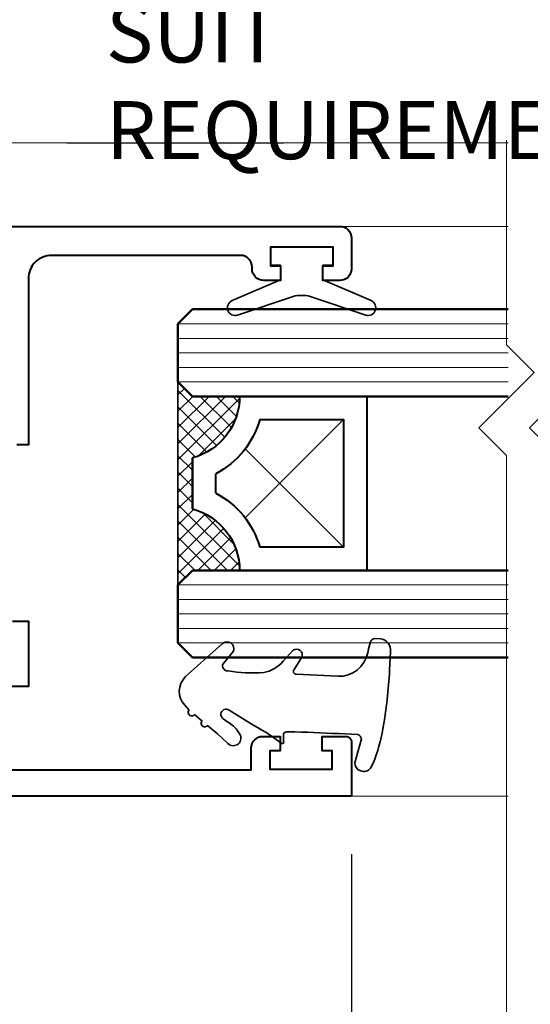
# Model space of a CAD drawing. Units: millimetres. Extents: x 1711 to 10715, y -51 to 524.
# Drawn here: x 10204 to 10239, y 125 to 193 of the extents above; entities that cross this region are included whole.
import ezdxf
from ezdxf import colors
from ezdxf.entities.mleader import LeaderData, LeaderLine
from ezdxf.math import Vec2, Vec3

# ---------------------------------------------------------------- set-up
doc = ezdxf.new("R2010")
doc.units = ezdxf.units.MM
doc.layers.get('DEFPOINTS').update_dxf_attribs({"color": 5})
for name, color, linetype, lineweight in [('TCL01 thick', 6, 'Continuous', 20), ('TCL02 thin', 1, 'Continuous', 9), ('TCL06 text', 7, 'Continuous', 20), ('TCL08 glass', 6, 'Continuous', 50), ('TCL09 extrusion', 3, 'Continuous', 40), ('TCL10 parts', 2, 'Continuous', 35)]:
    doc.layers.add(name, color=color, linetype=linetype, lineweight=lineweight)
doc.layers.add('TCL11noPlot', color=5, linetype='Continuous', lineweight=30, plot=False)
doc.styles.get("Standard").update_dxf_attribs({"font": 'isocpeur.ttf', "width": 0.8, "height": 4})
doc.dimstyles.new('1-2', dxfattribs={"dimtxt": 4, "dimasz": 4, "dimexe": 0, "dimexo": 4, "dimgap": 1, "dimtad": 1, "dimdec": 1, "dimdsep": 46, "dimtxsty": 'Standard', "dimcen": 2.5, "dimadec": 1, "dimazin": 3, "dimtfac": 1, "dimtdec": 1, "dimtmove": 0, "dimatfit": 3, "dimfxl": 1, "dimarcsym": 0})

# ---------------------------------------------------------------- blocks, each defined once
blk = doc.blocks.new('*U59')
at = {"layer": 'TCL01 thick', "color": 6}
for points in [[(100688.589, -54808.284), (100674.486, -54808.284), (100672.581, -54810.189), (100668.771, -54806.379), (100666.866, -54808.284), (100571.76, -54808.284)], [(100688.589, -54811.784), (100674.486, -54811.784), (100672.581, -54813.689), (100668.771, -54809.879), (100666.866, -54811.784), (100571.76, -54811.784)]]:
    blk.add_lwpolyline(points, dxfattribs=at)
blk = doc.blocks.new('*D71')
at = {"layer": 'DEFPOINTS', "color": 0}
for p in [(10082.093, 139.822), (10227.113, 139.822), (10227.113, 88.192)]:
    blk.add_point(p, dxfattribs=at)
at = {"layer": 'TCL06 text', "color": 0, "lineweight": -2}
for p, q in [((10082.093, 135.822), (10082.093, 88.192)), ((10227.113, 135.822), (10227.113, 88.192)), ((10086.093, 88.192), (10223.113, 88.192))]:
    blk.add_line(p, q, dxfattribs=at)
at = {"layer": 'TCL06 text', "color": 0}
for points in [[(10086.093, 88.859), (10086.093, 87.525), (10082.093, 88.192)], [(10223.113, 88.859), (10223.113, 87.525), (10227.113, 88.192)]]:
    blk.add_solid(points, dxfattribs=at)
at = {"layer": 'TCL06 text', "color": 0, "insert": (10154.603, 91.192), "char_height": 4, "attachment_point": 5}
blk.add_mtext('145', dxfattribs=at)
blk = doc.blocks.new('SPACER12')
at = {"layer": 'TCL02 thin', "linetype": 'Continuous'}
h = blk.add_hatch(dxfattribs=at)
h.set_pattern_fill('ANSI37', color=256, scale=0.25, angle=180, style=0)
h.set_pattern_definition([(225, (418074.8967, -36462.91505), (0.5612660076, -0.5612660076), []), (315, (418074.8967, -36462.91505), (0.5612660076, 0.5612660076), [])])
edge = h.paths.add_edge_path()
edge.add_line((100429.323, -53589.348), (100429.323, -53586.105))
edge.add_line((100429.323, -53586.105), (100430.323, -53585.105))
edge.add_line((100430.323, -53585.105), (100416.323, -53585.105))
edge.add_line((100416.323, -53585.105), (100417.323, -53586.105))
edge.add_line((100417.323, -53586.105), (100417.323, -53589.348))
edge.add_arc((100417.323, -53584.948), 4.4, 270, 344.757)
edge.add_line((100421.568, -53586.105), (100425.077, -53586.105))
edge.add_arc((100429.323, -53584.948), 4.4, 195.243, 270)
for p, q in [((100425.698, -53589.73), (100418.923, -53596.505)), ((100427.723, -53596.505), (100420.947, -53589.73))]:
    blk.add_line(p, q, dxfattribs=at)
at = {"layer": 'TCL09 extrusion', "linetype": 'Continuous'}
for p, q in [((100425.077, -53586.105), (100421.568, -53586.105)), ((100423.993, -53587.705), (100422.652, -53587.705))]:
    blk.add_line(p, q, dxfattribs=at)
for points in [[(100421.568, -53586.105), (100425.077, -53586.105)], [(100417.323, -53589.348), (100417.323, -53598.105), (100429.323, -53598.105), (100429.323, -53589.348)], [(100418.923, -53590.731), (100418.923, -53596.505), (100427.723, -53596.505), (100427.723, -53590.731)]]:
    blk.add_lwpolyline(points, dxfattribs=at)
for centre, radius, start, end in [((100417.323, -53584.948), 4.4, 270, 344.757), ((100429.323, -53584.948), 4.4, 195.243, 270), ((100417.323, -53584.948), 6, 285.46601, 332.6471), ((100429.323, -53584.948), 6, 207.3529, 254.53399)]:
    blk.add_arc(centre, radius, start, end, dxfattribs=at)
at = {"layer": 'TCL10 parts', "linetype": 'Continuous'}
blk.add_line((100429.323, -53589.348), (100429.323, -53586.105), dxfattribs=at)
for points in [[(100429.323, -53586.105), (100430.323, -53585.105), (100416.323, -53585.105), (100417.323, -53586.105), (100417.323, -53589.348)], [(100429.323, -53589.348), (100429.323, -53586.105)]]:
    blk.add_lwpolyline(points, dxfattribs=at)
at = {"layer": 'TCL11noPlot', "linetype": 'Continuous'}
blk.add_lwpolyline([(100434.323, -53585.105), (100412.323, -53585.105)], dxfattribs=at)
blk = doc.blocks.new('*U101')
at = {"layer": 'TCL02 thin'}
for p, q in [((10203.85, -107.875), (10248.895, -107.875)), ((10237.31, -113.625), (10248.895, -113.625)), ((10238.11, -152.895), (10248.895, -152.895))]:
    blk.add_line(p, q, dxfattribs=at)
at = {"layer": 'TCL02 thin', "color": 1}
for p, q in [((10226.159, -120.345), (10248.895, -120.345)), ((10226.159, -121.345), (10248.895, -121.345)), ((10226.159, -122.345), (10248.895, -122.345)), ((10226.159, -123.345), (10248.895, -123.345)), ((10226.159, -124.345), (10248.895, -124.345)), ((10226.159, -138.345), (10248.895, -138.345)), ((10226.159, -139.345), (10248.895, -139.345)), ((10226.159, -140.345), (10248.895, -140.345)), ((10226.159, -141.345), (10248.895, -141.345)), ((10226.159, -142.345), (10248.895, -142.345))]:
    blk.add_line(p, q, dxfattribs=at)
at = {"layer": 'TCL08 glass'}
for p, q in [((10227.159, -119.345), (10226.159, -120.345)), ((10248.895, -119.345), (10227.159, -119.345)), ((10226.159, -120.345), (10226.159, -124.345)), ((10226.159, -124.345), (10227.159, -125.345)), ((10227.159, -125.345), (10248.895, -125.345)), ((10227.159, -137.345), (10226.159, -138.345)), ((10248.895, -137.345), (10227.159, -137.345)), ((10226.159, -138.345), (10226.159, -142.345)), ((10226.159, -142.345), (10227.159, -143.345)), ((10227.159, -143.345), (10248.895, -143.345))]:
    blk.add_line(p, q, dxfattribs=at)
at = {"layer": 'TCL09 extrusion'}
for points in [[(10238.11, -152.895), (10201.325, -152.895)], [(10214.76, -140.835), (10215.86, -140.835), (10215.86, -145.335), (10211.9, -145.335)]]:
    blk.add_lwpolyline(points, dxfattribs=at)
for points in [[(10199.57, -113.625), (10237.31, -113.625, -0.414214), (10238.11, -114.425), (10238.11, -116.555, -0.414214), (10237.31, -117.355), (10236.145, -117.355), (10236.145, -116.355), (10236.845, -116.355), (10236.845, -115.055), (10232.525, -115.055), (10232.525, -116.355), (10233.225, -116.355), (10233.225, -117.355), (10232.06, -117.355, -0.414214), (10231.26, -116.555), (10231.26, -116.425, 0.414214), (10230.46, -115.625), (10217.46, -115.625, 0.414214), (10215.86, -117.225), (10215.86, -128.695), (10215.06, -128.695, -0.414214)], [(10211.9, -151.095), (10231.21, -151.095), (10231.21, -149.585, -0.414214), (10232.01, -148.785), (10233.185, -148.785), (10233.185, -149.785), (10232.485, -149.785), (10232.485, -151.035), (10236.785, -151.035), (10236.785, -149.785), (10236.085, -149.785), (10236.085, -148.785), (10237.71, -148.785, -0.414214), (10238.11, -149.185), (10238.11, -152.895)]]:
    blk.add_lwpolyline(points, format="xyb", dxfattribs=at)
at = {"layer": 'TCL10 parts'}
for points in [[(10232.525, -115.055), (10232.525, -116.305), (10233.225, -116.305), (10233.225, -117.305), (10229.891, -118.744, 0.954447), (10230.268, -119.744), (10234.082, -118.454, -0.120488), (10235.268, -118.454), (10239.083, -119.744, 0.954447), (10239.459, -118.744), (10236.125, -117.305), (10236.125, -116.305), (10236.825, -116.305), (10236.825, -115.055)], [(10233.305, -149.265), (10232.203, -148.502, -0.00322), (10231.384, -148.024), (10229.678, -146.976, 1.017628), (10229.268, -147.563), (10229.43, -147.696, -0.044934), (10229.807, -147.93, -0.0975), (10230.445, -148.666, -0.926713), (10229.532, -149.2), (10228.892, -148.601), (10228.199, -148.035, -1.00407), (10227.821, -147.724), (10227.301, -147.282, -1.020794), (10226.928, -146.965), (10226.621, -146.634, -0.405483), (10226.664, -144.684), (10229.2, -142.397, -0.794415), (10229.983, -142.913), (10229.262, -143.773, 0.560709), (10229.597, -144.269, 0.05782), (10232.06, -144.39, 0.162023), (10233.411, -143.604), (10234.088, -142.837, -0.735352), (10234.691, -143.329), (10234.149, -144.178, 0.606188), (10234.297, -144.5), (10237.165, -144.637, 0.371746), (10239.222, -143.027), (10239.247, -142.903, -0.021164), (10239.412, -142.265, -0.303444), (10239.727, -142.031), (10240.099, -142.055, -0.417245), (10240.786, -142.952), (10240.725, -144.218, -0.033888), (10240.269, -148.262, -0.059288), (10239.589, -150.632), (10239.417, -150.978, -0.69579), (10238.329, -150.599), (10238.786, -148.943, 0.23112), (10238.554, -148.654), (10237.67, -148.61, -0.001959), (10234.2, -148.463), (10233.614, -148.478, 0.412738), (10233.42, -148.683), (10233.433, -149.128, -0.69573)], [(10233.305, -149.265), (10232.203, -148.502, -0.00322), (10231.384, -148.024), (10229.678, -146.976, 1.017628), (10229.268, -147.563), (10229.43, -147.696, -0.044934), (10229.807, -147.93, -0.0975), (10230.445, -148.666, -0.926713), (10229.532, -149.2), (10228.892, -148.601), (10228.199, -148.035, -1.00407), (10227.821, -147.724), (10227.301, -147.282, -1.020794), (10226.928, -146.965), (10226.621, -146.634, -0.405483), (10226.664, -144.684), (10229.2, -142.397, -0.794415), (10229.983, -142.913), (10229.262, -143.773, 0.560709), (10229.597, -144.269, 0.05782), (10232.06, -144.39, 0.162023), (10233.411, -143.604), (10234.088, -142.837, -0.735352), (10234.691, -143.329), (10234.149, -144.178, 0.606188), (10234.297, -144.5), (10237.165, -144.637, 0.371746), (10239.222, -143.027), (10239.247, -142.903, -0.021164), (10239.412, -142.265, -0.303444), (10239.727, -142.031), (10240.099, -142.055, -0.417245), (10240.786, -142.952), (10240.725, -144.218, -0.033888), (10240.269, -148.262, -0.059288), (10239.589, -150.632), (10239.417, -150.978, -0.69579), (10238.329, -150.599), (10238.786, -148.943, 0.23112), (10238.554, -148.654), (10237.67, -148.61, -0.001959), (10234.2, -148.463), (10233.614, -148.478, 0.412738), (10233.42, -148.683), (10233.433, -149.128, -0.69573)]]:
    blk.add_lwpolyline(points, format="xyb", close=True, dxfattribs=at)
at = {"xscale": -1, "rotation": 90}
blk.add_blockref('SPACER12', (-43358.946, 100291.977), dxfattribs=at)
blk = doc.blocks.new('*D96')
at = {"layer": 'DEFPOINTS', "color": 0}
for p in [(10227.113, 139.822), (10237.777, 139.822), (10227.113, 88.192)]:
    blk.add_point(p, dxfattribs=at)
at = {"layer": 'TCL06 text', "color": 0, "lineweight": -2}
for p, q in [((10227.113, 135.822), (10227.113, 88.192)), ((10237.777, 88.192), (10231.113, 88.192))]:
    blk.add_line(p, q, dxfattribs=at)
at = {"layer": 'TCL06 text', "color": 0}
blk.add_solid([(10231.113, 88.859), (10231.113, 87.525), (10227.113, 88.192)], dxfattribs=at)
at = {"layer": 'TCL06 text', "color": 0, "insert": (10234.445, 91.192), "char_height": 4, "attachment_point": 5}
blk.add_mtext('DAYLIGHT', dxfattribs=at)
blk = doc.blocks.new('_None')

msp = doc.modelspace()

# ---------------------------------------------------------------- linework, layer by layer
at = {"layer": 'TCL02 thin'}
msp.add_lwpolyline([(10207.517, 184.834), (10222.438, 184.834)], dxfattribs=at)

# ---------------------------------------------------------------- block references
at = {"layer": 'TCL01 thick', "color": 1, "rotation": 90}
msp.add_blockref('*U59', (-44570.506, -100503.568), dxfattribs=at)
at = {"layer": 'TCL02 thin'}
msp.add_blockref('*U101', (-10.997, 292.717), dxfattribs=at)

# ---------------------------------------------------------------- dimensions: what is measured, and where the dimension line sits
at = {"layer": 'TCL06 text'}
dim = msp.add_linear_dim(base=(10227.113, 88.192), p1=(10082.093, 139.822), p2=(10227.113, 139.822), dimstyle='1-2', override={"dimdec": 0}, dxfattribs=at)
dim.commit()
dim.dimension.update_dxf_attribs({"geometry": '*D71', "text_midpoint": (10154.603, 91.192)})
dim = msp.add_linear_dim(base=(10227.113, 88.192), p1=(10237.777, 139.822), p2=(10227.113, 139.822), text='DAYLIGHT', dimstyle='1-2', override={"dimblk1": 'None', "dimsah": 1, "dimse1": 1}, dxfattribs=at)
dim.commit()
dim.dimension.update_dxf_attribs({"geometry": '*D96', "text_midpoint": (10234.445, 88.192), "dimtype": 160})

# ---------------------------------------------------------------- leaders
ml = msp.add_multileader_mtext('Standard', dxfattribs=at)
ml.set_content('OPTION TO STIFFEN SYSTEM EXTERNALLY OR INTERNALLY TO SUIT REQUIREMENTS', color=256)
ml.set_leader_properties()
ml.build(insert=Vec2(0, 0))
ml.multileader.update_dxf_attribs({"dogleg_length": 3})
ctx = ml.context
ctx.base_point, ctx.plane_origin = Vec3(10208.205, 219.055), Vec3(10198.316, 259.536)
notes = []
notes.append((ctx, [(0, (1, 1, 0), (10204.117, 219.055), (1, 0), 4.088, [(0, [(10189.048, 219.036)], 0, [])]), (1, (1, 1, 0), (10260.945, 219.055), (-1, 0), 6.5, [(1, [(10337.146, 126.717)], 0, [])])]))
ctx.mtext.insert, ctx.mtext.width, ctx.mtext.flow_direction = Vec3(10210.205, 221.056), 44.16256, 5
for ctx, leaders in notes:
    for number, flags, end, landing, length, lines in leaders:
        leader = LeaderData()
        leader.index, (leader.has_last_leader_line, leader.has_dogleg_vector, leader.attachment_direction) = number, flags
        leader.last_leader_point, leader.dogleg_vector, leader.dogleg_length = Vec3(end), Vec3(landing), length
        for number, points, colour, breaks in lines:
            line = LeaderLine()
            line.index, line.vertices, line.color, line.breaks = number, Vec3.list(points), colors.encode_raw_color(colour), breaks
            leader.lines.append(line)
        ctx.leaders.append(leader)

doc.saveas('drawing.dxf')
